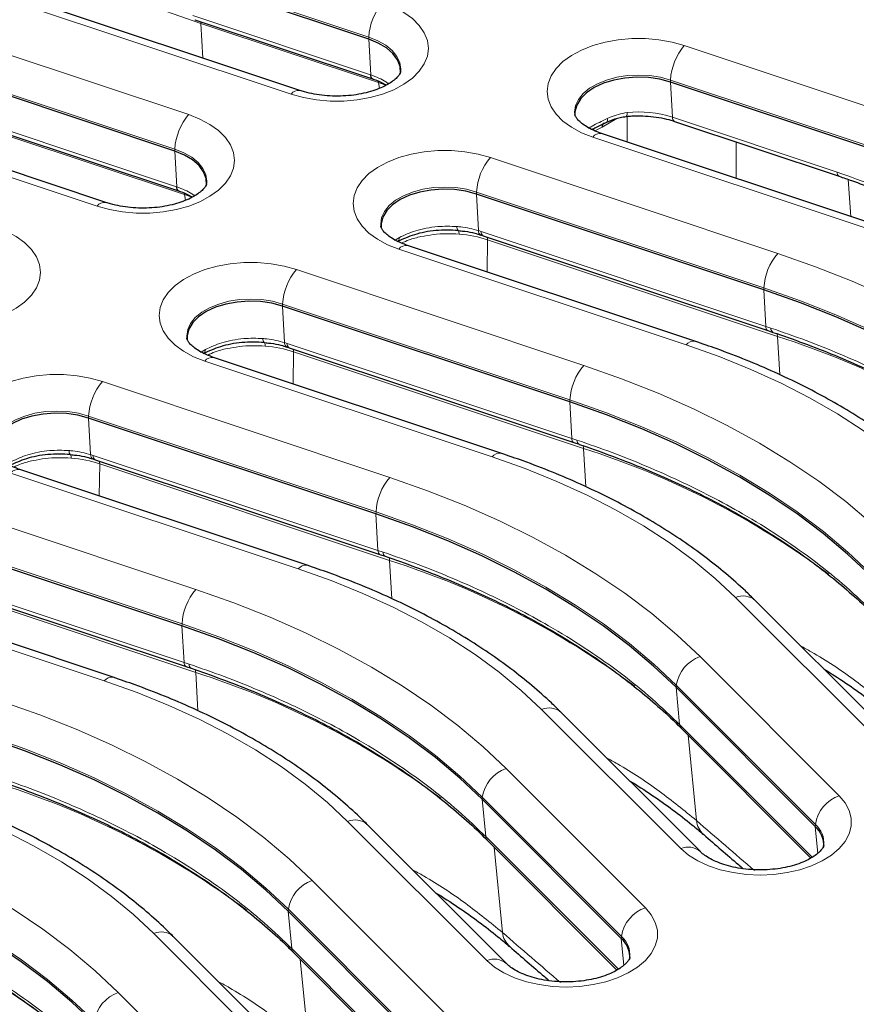
# Model space of a CAD drawing. Units: millimetres. Extents: x 0 to 420, y 0 to 297.
# Drawn here: x 325 to 355, y 216 to 251 of the extents above; entities that cross this region are included whole.
import ezdxf

# ---------------------------------------------------------------- set-up
doc = ezdxf.new("R2010")
doc.units = ezdxf.units.MM

msp = doc.modelspace()

# ---------------------------------------------------------------- linework, layer by layer
at = {"color": 7, "linetype": 'Continuous', "lineweight": 25}
for p, q in [((337.5083, 250.5416), (327.3057, 253.9421)), ((335.0226, 248.6887), (324.82, 252.0892)), ((331.2301, 251.243), (331.2338, 251.2417)), ((331.2338, 251.2417), (337.6448, 249.1049)), ((330.5079, 246.5004), (320.3053, 249.9009)), ((337.6448, 249.1048), (337.6536, 249.1018)), ((358.7687, 245.5338), (348.3977, 248.9904)), ((328.0222, 244.6475), (317.8196, 248.048)), ((348.542, 247.5752), (354.4885, 245.5933)), ((324.2334, 247.2004), (330.6444, 245.0637)), ((356.2829, 243.6809), (345.912, 247.1375)), ((330.6444, 245.0636), (330.6532, 245.0606)), ((351.7683, 241.4926), (341.3974, 244.9492)), ((340.7304, 243.6315), (340.8035, 243.6244)), ((341.5504, 243.477), (341.6377, 243.449)), ((341.6375, 243.4492), (351.9156, 240.0236)), ((349.2826, 239.6397), (338.9117, 243.0963)), ((344.7679, 237.4514), (334.397, 240.908)), ((351.9146, 240.0233), (352.0995, 239.9617)), ((333.73, 239.5903), (333.8032, 239.5832)), ((334.55, 239.4358), (334.6374, 239.4078)), ((334.6372, 239.408), (344.9153, 235.9823)), ((342.2822, 235.5985), (331.9113, 239.0551)), ((337.7676, 233.4102), (327.3967, 236.8668)), ((344.9142, 235.9821), (345.0992, 235.9205)), ((326.7297, 235.5491), (326.8028, 235.542)), ((327.5497, 235.3946), (327.637, 235.3666)), ((327.6368, 235.3668), (337.9149, 231.9411)), ((335.2819, 231.5573), (324.911, 235.0139)), ((330.7672, 229.369), (320.3963, 232.8256)), ((337.9139, 231.9408), (338.0988, 231.8793)), ((320.6365, 231.3256), (330.9146, 227.8999)), ((328.2815, 227.5161), (317.9106, 230.9726)), ((356.478, 225.2653), (351.4563, 230.2865)), ((330.9135, 227.8996), (331.0985, 227.8381)), ((353.6237, 222.1345), (348.6019, 227.1556)), ((349.4777, 221.2241), (344.456, 226.2453)), ((348.6853, 225.7732), (348.7926, 225.6675)), ((348.7934, 225.6675), (353.4692, 220.9922)), ((346.6233, 218.0932), (341.6016, 223.1144)), ((342.4773, 217.1829), (337.4556, 222.2041)), ((341.685, 221.732), (341.7922, 221.6263)), ((341.793, 221.6263), (346.4688, 216.951)), ((339.623, 214.052), (334.6012, 219.0732)), ((335.477, 213.1417), (330.4552, 218.1628)), ((334.6846, 217.6908), (334.7919, 217.5851)), ((334.7926, 217.585), (339.4684, 212.9097))]:
    msp.add_line(p, q, dxfattribs=at)
at = {"color": 8, "linetype": 'Continuous', "lineweight": 18}
for p, q in [((337.5121, 250.6166), (327.3095, 254.0171)), ((334.7064, 248.5566), (324.5038, 251.9571)), ((320.8073, 251.2193), (331.0099, 247.8188)), ((331.161, 251.3935), (337.572, 249.2567)), ((337.8589, 248.9732), (331.4479, 251.1099)), ((331.5188, 249.8565), (331.4479, 251.1099)), ((337.5121, 250.6166), (337.5083, 250.5416)), ((337.5812, 249.2536), (337.5083, 250.5416)), ((348.8997, 250.3088), (359.2706, 246.8522)), ((330.5118, 246.5754), (320.3092, 249.9759)), ((337.572, 249.2567), (337.5812, 249.2536)), ((348.4016, 249.0654), (348.3977, 248.9904)), ((358.7725, 245.6088), (348.4016, 249.0654)), ((337.8953, 248.7674), (337.8589, 248.9732)), ((348.4693, 247.727), (348.3977, 248.9904)), ((327.706, 244.5153), (317.5034, 247.9158)), ((346.4601, 247.6749), (345.9323, 247.3702)), ((346.831, 246.8312), (346.831, 247.7546)), ((348.4693, 247.727), (354.4158, 245.7451)), ((324.1607, 247.3522), (330.5717, 245.2155)), ((345.9323, 247.3702), (345.6734, 247.2315)), ((330.8585, 244.932), (324.4475, 247.0687)), ((355.9668, 243.5488), (345.5958, 247.0054)), ((330.5118, 246.5754), (330.5079, 246.5004)), ((350.7757, 246.8307), (350.7757, 245.5165)), ((330.5809, 245.2124), (330.5079, 246.5004)), ((341.8993, 246.2676), (352.2702, 242.811)), ((330.5717, 245.2155), (330.5809, 245.2124)), ((354.9036, 244.1407), (354.8108, 245.4807)), ((330.8949, 244.7262), (330.8585, 244.932)), ((341.4012, 245.0242), (341.3974, 244.9492)), ((341.472, 243.6312), (341.3974, 244.9492)), ((351.7721, 241.5676), (341.4012, 245.0242)), ((338.4352, 243.2803), (338.6135, 243.3825)), ((341.472, 243.6312), (341.5648, 243.601)), ((341.5648, 243.601), (351.8429, 240.1753)), ((341.8, 243.2968), (341.7779, 242.141)), ((352.2637, 239.8092), (341.8, 243.2968)), ((348.9664, 239.5076), (338.5955, 242.9642)), ((334.8989, 242.2264), (345.2699, 238.7698)), ((351.7721, 241.5676), (351.7683, 241.4926)), ((351.8429, 240.1753), (351.7683, 241.4926)), ((334.4008, 240.983), (334.397, 240.908)), ((334.4716, 239.59), (334.397, 240.908)), ((344.7718, 237.5264), (334.4008, 240.983)), ((351.8429, 240.1753), (352.0257, 240.1142)), ((334.4716, 239.59), (334.5644, 239.5598)), ((334.5644, 239.5598), (344.8425, 236.1341)), ((352.3417, 238.4323), (352.2637, 239.8092)), ((331.4349, 239.2391), (331.6132, 239.3413)), ((334.7996, 239.2556), (334.7775, 238.0998)), ((345.2634, 235.768), (334.7996, 239.2556)), ((341.966, 235.4663), (331.5951, 238.9229)), ((327.8986, 238.1852), (338.2695, 234.7286)), ((344.7718, 237.5264), (344.7679, 237.4514)), ((344.8425, 236.1341), (344.7679, 237.4514)), ((327.4005, 236.9418), (327.3967, 236.8668)), ((327.4713, 235.5487), (327.3967, 236.8668)), ((337.7714, 233.4852), (327.4005, 236.9418)), ((344.8425, 236.1341), (345.0253, 236.073)), ((345.3413, 234.3911), (345.2634, 235.768)), ((327.4713, 235.5487), (327.564, 235.5186)), ((327.564, 235.5186), (337.8422, 232.0929)), ((327.7992, 235.2143), (327.7772, 234.0586)), ((338.263, 231.7268), (327.7992, 235.2143)), ((334.9657, 231.4251), (324.5948, 234.8817)), ((320.8982, 234.144), (331.2691, 230.6874)), ((337.7714, 233.4852), (337.7676, 233.4102)), ((337.8422, 232.0929), (337.7676, 233.4102)), ((330.771, 229.4439), (320.4001, 232.9005)), ((337.8422, 232.0929), (338.025, 232.0318)), ((338.3409, 230.3498), (338.263, 231.7268)), ((320.5637, 231.4774), (330.8418, 228.0517)), ((331.2626, 227.6856), (320.7989, 231.1731)), ((327.9653, 227.3839), (317.5944, 230.8405)), ((355.771, 225.3747), (350.7493, 230.3959)), ((330.771, 229.4439), (330.7672, 229.369)), ((330.8418, 228.0517), (330.7672, 229.369)), ((349.4713, 228.2619), (354.493, 223.2408)), ((330.8418, 228.0517), (331.0246, 227.9905)), ((331.3406, 226.3086), (331.2626, 227.6856)), ((348.6085, 227.229), (348.6019, 227.1556)), ((348.7311, 225.8069), (348.6019, 227.1556)), ((353.6303, 222.2078), (348.6085, 227.229)), ((348.7706, 221.3335), (343.7489, 226.3547)), ((348.6247, 225.9127), (348.7311, 225.8069)), ((348.7311, 225.8069), (353.5191, 221.0194)), ((349.3338, 222.3507), (349.0398, 225.421)), ((342.4709, 224.2207), (347.4926, 219.1995)), ((341.6082, 223.1878), (341.6016, 223.1144)), ((346.6299, 218.1666), (341.6082, 223.1878)), ((341.7307, 221.7656), (341.6016, 223.1144)), ((341.7703, 217.2923), (336.7485, 222.3135)), ((353.6303, 222.2078), (353.6237, 222.1345)), ((353.7168, 221.1618), (353.6237, 222.1345)), ((341.6243, 221.8715), (341.7307, 221.7656)), ((341.7307, 221.7656), (346.5187, 216.9782)), ((342.3335, 218.3095), (342.0395, 221.3798)), ((335.4706, 220.1795), (340.4923, 215.1583)), ((334.6078, 219.1466), (334.6012, 219.0732)), ((334.7304, 217.7244), (334.6012, 219.0732)), ((339.6296, 214.1254), (334.6078, 219.1466)), ((334.7699, 213.2511), (329.7482, 218.2722)), ((346.6299, 218.1666), (346.6233, 218.0932)), ((334.6239, 217.8302), (334.7304, 217.7244)), ((346.7164, 217.1206), (346.6233, 218.0932)), ((334.7304, 217.7244), (339.5184, 212.937)), ((335.3331, 214.2682), (335.0391, 217.3386)), ((328.4702, 216.1383), (333.4919, 211.1171))]:
    msp.add_line(p, q, dxfattribs=at)
at = {"color": 8, "linetype": 'Continuous', "lineweight": 18, "flags": 128}
for points in [[(331.4479, 251.1099), (329.9343, 251.6402), (329.1975, 251.9177)], [(338.0102, 251.86), (338.4182, 251.6994), (338.7802, 251.5055), (339.088, 251.2827), (339.3349, 251.0358), (339.5153, 250.7705), (339.6252, 250.4925), (339.6621, 250.2083), (339.6252, 249.924), (339.5153, 249.6461), (339.3349, 249.3808), (339.088, 249.1339), (338.7802, 248.911), (338.4182, 248.7171), (338.0102, 248.5566), (337.5653, 248.4329), (337.0935, 248.3488), (336.6052, 248.3064), (336.1114, 248.3064), (335.6231, 248.3488), (335.1513, 248.4329), (334.7064, 248.5566)], [(331.4479, 251.1099), (331.443, 251.1534), (331.4389, 251.1733)], [(338.6618, 249.3833), (338.6659, 249.4629), (338.6309, 249.6942), (338.5268, 249.9185), (338.3568, 250.129), (338.126, 250.3192), (337.8416, 250.4834), (337.5121, 250.6166)], [(345.5958, 247.0054), (345.1878, 247.166), (344.8259, 247.3598), (344.518, 247.5827), (344.2711, 247.8296), (344.0907, 248.0949), (343.9808, 248.3728), (343.9439, 248.6571), (343.9808, 248.9414), (344.0907, 249.2193), (344.2711, 249.4846), (344.518, 249.7315), (344.8259, 249.9544), (345.1878, 250.1483), (345.5958, 250.3088), (346.0407, 250.4325), (346.5126, 250.5165), (347.0009, 250.559), (347.4946, 250.559), (347.9829, 250.5165), (348.4548, 250.4325), (348.8997, 250.3088)], [(348.4016, 249.0654), (348.037, 249.1636), (347.6485, 249.2237), (347.2477, 249.2439), (346.847, 249.2237), (346.4585, 249.1636), (346.0939, 249.0654), (345.7644, 248.9322), (345.48, 248.768), (345.2493, 248.5778), (345.0793, 248.3674), (344.9752, 248.1431), (344.9401, 247.9117), (344.9442, 247.8323)], [(337.8589, 248.9732), (337.854, 249.0167), (337.8513, 249.0305)], [(331.0099, 247.8188), (331.4178, 247.6582), (331.7798, 247.4643), (332.0877, 247.2415), (332.3346, 246.9946), (332.515, 246.7292), (332.6249, 246.4513), (332.6618, 246.1671), (332.6249, 245.8828), (332.515, 245.6049), (332.3346, 245.3395), (332.0877, 245.0927), (331.7798, 244.8698), (331.4178, 244.6759), (331.0099, 244.5153), (330.565, 244.3917), (330.0931, 244.3076), (329.6048, 244.2651), (329.1111, 244.2651), (328.6228, 244.3076), (328.1509, 244.3917), (327.706, 244.5153)], [(331.6614, 245.3421), (331.6656, 245.4217), (331.6305, 245.653), (331.5264, 245.8773), (331.3564, 246.0878), (331.1257, 246.278), (330.8413, 246.4422), (330.5118, 246.5754)], [(338.5955, 242.9642), (338.1875, 243.1247), (337.8255, 243.3186), (337.5176, 243.5415), (337.2708, 243.7884), (337.0904, 244.0537), (336.9805, 244.3316), (336.9436, 244.6159), (336.9805, 244.9001), (337.0904, 245.1781), (337.2708, 245.4434), (337.5176, 245.6903), (337.8255, 245.9132), (338.1875, 246.107), (338.5955, 246.2676), (339.0404, 246.3913), (339.5122, 246.4753), (340.0005, 246.5178), (340.4943, 246.5178), (340.9826, 246.4753), (341.4544, 246.3913), (341.8993, 246.2676)], [(341.4012, 245.0242), (341.0366, 245.1223), (340.6481, 245.1824), (340.2474, 245.2027), (339.8467, 245.1824), (339.4581, 245.1223), (339.0936, 245.0242), (338.7641, 244.891), (338.4796, 244.7268), (338.2489, 244.5366), (338.0789, 244.3261), (337.9748, 244.1018), (337.9398, 243.8705), (337.9439, 243.7911)], [(330.8585, 244.932), (330.8537, 244.9754), (330.8509, 244.9893)], [(324.0095, 243.7776), (324.4175, 243.617), (324.7795, 243.4231), (325.0873, 243.2002), (325.3342, 242.9534), (325.5146, 242.688), (325.6245, 242.4101), (325.6614, 242.1258), (325.6245, 241.8416), (325.5146, 241.5637), (325.3342, 241.2983), (325.0873, 241.0514), (324.7795, 240.8286), (324.4175, 240.6347), (324.0095, 240.4741), (323.5646, 240.3504), (323.0928, 240.2664), (322.6045, 240.2239), (322.1107, 240.2239), (321.6224, 240.2664), (321.1506, 240.3504), (320.7057, 240.4741)], [(352.2702, 242.811), (353.6363, 242.3277), (354.9568, 241.8038), (356.2279, 241.2408), (357.4463, 240.6401), (358.6085, 240.0034), (359.7114, 239.3324), (360.7519, 238.6291), (361.7273, 237.8953), (362.6348, 237.133), (363.472, 236.3444)], [(331.5951, 238.9229), (331.1871, 239.0835), (330.8252, 239.2774), (330.5173, 239.5003), (330.2704, 239.7471), (330.09, 240.0125), (329.9801, 240.2904), (329.9432, 240.5747), (329.9801, 240.8589), (330.09, 241.1368), (330.2704, 241.4022), (330.5173, 241.6491), (330.8252, 241.8719), (331.1871, 242.0658), (331.5951, 242.2264), (332.04, 242.3501), (332.5119, 242.4341), (333.0001, 242.4766), (333.4939, 242.4766), (333.9822, 242.4341), (334.4541, 242.3501), (334.8989, 242.2264)], [(362.6093, 235.3115), (361.7993, 236.0744), (360.9214, 236.8119), (359.9778, 237.5218), (358.9711, 238.2023), (357.9041, 238.8513), (356.7797, 239.4673), (355.601, 240.0485), (354.3712, 240.5932), (353.0938, 241.1001), (351.7721, 241.5676)], [(334.4008, 240.983), (334.0363, 241.0811), (333.6477, 241.1412), (333.247, 241.1615), (332.8463, 241.1412), (332.4578, 241.0811), (332.0932, 240.983), (331.7637, 240.8498), (331.4793, 240.6856), (331.2486, 240.4954), (331.0786, 240.2849), (330.9745, 240.0606), (330.9394, 239.8293), (330.9435, 239.7499)], [(357.7496, 234.4371), (357.0168, 235.123), (356.2162, 235.783), (355.3504, 236.4151), (354.4225, 237.0171), (353.4355, 237.5869), (352.3928, 238.1226), (351.2978, 238.6223), (350.1544, 239.0845), (348.9664, 239.5076)], [(345.2699, 238.7698), (346.636, 238.2865), (347.9564, 237.7626), (349.2276, 237.1996), (350.4459, 236.5988), (351.6081, 235.9622), (352.711, 235.2912), (353.7516, 234.5879), (354.727, 233.8541), (355.6345, 233.0918), (356.4716, 232.3032)], [(324.5948, 234.8817), (324.1868, 235.0423), (323.8248, 235.2362), (323.5169, 235.4591), (323.27, 235.7059), (323.0896, 235.9713), (322.9798, 236.2492), (322.9429, 236.5334), (322.9798, 236.8177), (323.0896, 237.0956), (323.27, 237.361), (323.5169, 237.6078), (323.8248, 237.8307), (324.1868, 238.0246), (324.5948, 238.1852), (325.0397, 238.3089), (325.5115, 238.3929), (325.9998, 238.4354), (326.4936, 238.4354), (326.9818, 238.3929), (327.4537, 238.3089), (327.8986, 238.1852)], [(355.6089, 231.2702), (354.799, 232.0332), (353.921, 232.7707), (352.9774, 233.4806), (351.9707, 234.161), (350.9037, 234.8101), (349.7793, 235.4261), (348.6006, 236.0072), (347.3709, 236.552), (346.0934, 237.0588), (344.7718, 237.5264)], [(327.4005, 236.9418), (327.0359, 237.0399), (326.6474, 237.1), (326.2467, 237.1202), (325.846, 237.1), (325.4574, 237.0399), (325.0929, 236.9418), (324.7634, 236.8086), (324.4789, 236.6444), (324.2482, 236.4542), (324.0782, 236.2437), (323.9741, 236.0194), (323.9391, 235.7881), (323.9432, 235.7087)], [(350.7493, 230.3959), (350.0165, 231.0817), (349.2158, 231.7418), (348.3501, 232.3739), (347.4221, 232.9758), (346.4351, 233.5456), (345.3924, 234.0813), (344.2975, 234.5811), (343.1541, 235.0433), (341.966, 235.4663)], [(338.2695, 234.7286), (339.6356, 234.2453), (340.9561, 233.7214), (342.2272, 233.1583), (343.4455, 232.5576), (344.6078, 231.9209), (345.7107, 231.25), (346.7512, 230.5467), (347.7266, 229.8129), (348.6341, 229.0506), (349.4713, 228.2619)], [(348.6085, 227.229), (347.7986, 227.992), (346.9207, 228.7295), (345.977, 229.4394), (344.9703, 230.1198), (343.9033, 230.7689), (342.779, 231.3849), (341.6003, 231.966), (340.3705, 232.5108), (339.0931, 233.0176), (337.7714, 233.4852)], [(343.7489, 226.3547), (343.0161, 227.0405), (342.2155, 227.7006), (341.3497, 228.3327), (340.4218, 228.9346), (339.4348, 229.5044), (338.392, 230.0401), (337.2971, 230.5399), (336.1537, 231.0021), (334.9657, 231.4251)], [(331.2691, 230.6874), (332.6353, 230.2041), (333.9557, 229.6802), (335.2268, 229.1171), (336.4452, 228.5164), (337.6074, 227.8797), (338.7103, 227.2088), (339.7509, 226.5054), (340.7262, 225.7716), (341.6338, 225.0094), (342.4709, 224.2207)], [(341.6082, 223.1878), (340.7983, 223.9508), (339.9203, 224.6882), (338.9767, 225.3982), (337.97, 226.0786), (336.903, 226.7277), (335.7786, 227.3437), (334.5999, 227.9248), (333.3702, 228.4695), (332.0927, 228.9764), (330.771, 229.4439)], [(336.7485, 222.3135), (336.0158, 222.9993), (335.2151, 223.6594), (334.3494, 224.2915), (333.4214, 224.8934), (332.4344, 225.4632), (331.3917, 225.9989), (330.2968, 226.4987), (329.1534, 226.9609), (327.9653, 227.3839)], [(324.2688, 226.6461), (325.6349, 226.1629), (326.9554, 225.639), (328.2265, 225.0759), (329.4448, 224.4752), (330.607, 223.8385), (331.7099, 223.1676), (332.7505, 222.4642), (333.7259, 221.7304), (334.6334, 220.9681), (335.4706, 220.1795)], [(334.6078, 219.1466), (333.7979, 219.9095), (332.9199, 220.647), (331.9763, 221.3569), (330.9696, 222.0374), (329.9026, 222.6865), (328.7782, 223.3024), (327.5996, 223.8836), (326.3698, 224.4283), (325.0923, 224.9352), (323.7707, 225.4027)], [(329.7482, 218.2722), (329.0154, 218.9581), (328.2148, 219.6181), (327.349, 220.2502), (326.4211, 220.8522), (325.4341, 221.422), (324.3913, 221.9577), (323.2964, 222.4575), (322.153, 222.9197), (320.965, 223.3427)], [(354.493, 223.2408), (354.7072, 222.9839), (354.8528, 222.7115), (354.9264, 222.4297), (354.9264, 222.1446), (354.8528, 221.8627), (354.7072, 221.5903), (354.493, 221.3335), (354.2148, 221.098), (353.879, 220.889), (353.4929, 220.7113), (353.0653, 220.5687), (352.6056, 220.4646), (352.1242, 220.4012), (351.6318, 220.3799), (351.1394, 220.4012), (350.658, 220.4646), (350.1983, 220.5687), (349.7707, 220.7113), (349.3846, 220.889), (349.0488, 221.098), (348.7706, 221.3335)], [(317.2684, 222.6049), (318.6346, 222.1216), (319.955, 221.5977), (321.2261, 221.0347), (322.4445, 220.434), (323.6067, 219.7973), (324.7096, 219.1263), (325.7502, 218.423), (326.7255, 217.6892), (327.633, 216.9269), (328.4702, 216.1383)], [(327.6075, 215.1054), (326.7976, 215.8683), (325.9196, 216.6058), (324.976, 217.3157), (323.9693, 217.9962), (322.9023, 218.6452), (321.7779, 219.2612), (320.5992, 219.8424), (319.3694, 220.3871), (318.092, 220.894), (316.7703, 221.3615)], [(347.4926, 219.1995), (347.7069, 218.9427), (347.8524, 218.6703), (347.926, 218.3884), (347.926, 218.1034), (347.8524, 217.8215), (347.7069, 217.5491), (347.4926, 217.2923), (347.2145, 217.0568), (346.8786, 216.8478), (346.4926, 216.6701), (346.0649, 216.5275), (345.6053, 216.4234), (345.1239, 216.36), (344.6315, 216.3387), (344.139, 216.36), (343.6576, 216.4234), (343.198, 216.5275), (342.7703, 216.6701), (342.3843, 216.8478), (342.0484, 217.0568), (341.7703, 217.2923)]]:
    msp.add_lwpolyline(points, dxfattribs=at)
at = {"color": 7, "linetype": 'Continuous', "lineweight": 25, "flags": 128}
for points in [[(338.6539, 249.3096), (338.6539, 249.31), (338.6409, 249.5549), (338.5501, 249.7943), (338.3846, 250.0199), (338.1502, 250.2241), (337.8547, 250.4001), (337.5083, 250.5416)], [(348.3977, 248.9904), (348.0122, 249.0929), (347.6005, 249.1526), (347.1769, 249.1677), (346.7557, 249.1376), (346.3512, 249.0633), (345.9773, 248.9474), (345.6466, 248.7938), (345.3705, 248.6077), (345.1583, 248.3955), (345.0172, 248.1644), (344.9521, 247.9223), (344.9522, 247.7584)], [(331.6535, 245.2684), (331.6536, 245.2688), (331.6405, 245.5137), (331.5497, 245.753), (331.3843, 245.9787), (331.1498, 246.1829), (330.8544, 246.3588), (330.5079, 246.5004)], [(341.3974, 244.9492), (341.0118, 245.0516), (340.6002, 245.1114), (340.1766, 245.1265), (339.7553, 245.0964), (339.3509, 245.0221), (338.977, 244.9062), (338.6463, 244.7526), (338.3701, 244.5665), (338.1579, 244.3543), (338.0169, 244.1232), (337.9518, 243.8811), (337.9518, 243.7172)], [(362.6027, 235.2381), (361.793, 236.0009), (360.9152, 236.7381), (359.9718, 237.4479), (358.9654, 238.1281), (357.8987, 238.7771), (356.7746, 239.3929), (355.5962, 239.9739), (354.3667, 240.5185), (353.0896, 241.0252), (351.7683, 241.4926)], [(334.397, 240.908), (334.0114, 241.0104), (333.5998, 241.0702), (333.1762, 241.0853), (332.755, 241.0551), (332.3505, 240.9809), (331.9766, 240.865), (331.6459, 240.7113), (331.3698, 240.5253), (331.1576, 240.3131), (331.0165, 240.082), (330.9514, 239.8399), (330.9514, 239.676)], [(355.6023, 231.1969), (354.7926, 231.9596), (353.9149, 232.6969), (352.9715, 233.4067), (351.965, 234.0869), (350.8983, 234.7358), (349.7742, 235.3517), (348.5958, 235.9327), (347.3664, 236.4773), (346.0893, 236.984), (344.7679, 237.4514)], [(327.3967, 236.8668), (327.0111, 236.9692), (326.5995, 237.029), (326.1758, 237.044), (325.7546, 237.0139), (325.3502, 236.9397), (324.9762, 236.8237), (324.6456, 236.6701), (324.3694, 236.4841), (324.1572, 236.2719), (324.0161, 236.0408), (323.951, 235.7986), (323.9511, 235.6348)], [(348.6019, 227.1556), (347.7922, 227.9184), (346.9145, 228.6557), (345.9711, 229.3654), (344.9647, 230.0457), (343.898, 230.6946), (342.7739, 231.3104), (341.5955, 231.8914), (340.366, 232.436), (339.0889, 232.9428), (337.7676, 233.4102)], [(341.6016, 223.1144), (340.7919, 223.8772), (339.9141, 224.6145), (338.9708, 225.3242), (337.9643, 226.0045), (336.8976, 226.6534), (335.7735, 227.2692), (334.5951, 227.8502), (333.3657, 228.3948), (332.0885, 228.9015), (330.7672, 229.369)], [(334.6012, 219.0732), (333.7915, 219.836), (332.9138, 220.5733), (331.9704, 221.283), (330.964, 221.9633), (329.8972, 222.6122), (328.7731, 223.228), (327.5948, 223.809), (326.3653, 224.3536), (325.0882, 224.8603), (323.7669, 225.3277)], [(327.6009, 215.032), (326.7912, 215.7948), (325.9134, 216.532), (324.97, 217.2418), (323.9636, 217.922), (322.8969, 218.571), (321.7728, 219.1868), (320.5944, 219.7678), (319.365, 220.3124), (318.0878, 220.8191), (316.7665, 221.2865)]]:
    msp.add_lwpolyline(points, dxfattribs=at)
at = {"color": 8, "linetype": 'Continuous', "lineweight": 18}
for centre, radius, start, end in [((339.59, 250.5057), 2.0809, 139.39456, 176.94462), ((350.4795, 248.9545), 2.0809, 139.39456, 176.94462), ((337.7237, 249.236), 0.153, 172.244, 238.97618), ((337.7336, 249.233), 0.1538, 172.2857, 238.14984), ((334.9721, 248.3652), 0.3274, 81.1223, 144.24214), ((332.5897, 246.4645), 2.0809, 139.39456, 176.94462), ((345.9902, 247.6259), 0.1362, 323.18878, 21.41001), ((346.6312, 247.8609), 0.2049, 328.11476, 9.72549), ((347.2494, 243.9094), 4.0077, 72.27912, 95.96053), ((348.6229, 247.7073), 0.1549, 172.68942, 238.53076), ((346.1225, 247.3699), 0.1902, 126.99761, 179.9067), ((345.8615, 246.8141), 0.3274, 81.1223, 144.24214), ((343.4791, 244.9133), 2.0809, 139.39456, 176.94462), ((354.5687, 245.7252), 0.1542, 172.60479, 238.99004), ((330.7233, 245.1948), 0.153, 172.244, 238.97618), ((330.7332, 245.1918), 0.1538, 172.2857, 238.14984), ((327.9717, 244.324), 0.3274, 81.1223, 144.24214), ((340.9035, 243.7581), 0.2116, 174.191, 215.34633), ((338.4471, 243.3712), 0.1668, 300.54584, 3.90165), ((340.5072, 243.5334), 0.2628, 353.74707, 24.2597), ((341.6369, 243.6178), 0.1655, 175.34912, 237.28195), ((341.7225, 243.5833), 0.1587, 173.58331, 237.63686), ((341.5459, 243.2938), 0.2541, 0.68263, 25.55308), ((338.8612, 242.7728), 0.3274, 81.1223, 144.24214), ((353.85, 241.4567), 2.0809, 139.39456, 176.94462), ((336.4788, 240.8721), 2.0809, 139.39456, 176.94462), ((352.0006, 240.1576), 0.1587, 173.58331, 237.63686), ((352.1853, 240.0976), 0.1604, 174.06476, 237.62782), ((352.0171, 239.8074), 0.2466, 0.43003, 27.53732), ((333.9032, 239.7169), 0.2116, 174.191, 215.34633), ((333.382, 239.485), 0.3866, 356.8138, 16.45218), ((334.6366, 239.5765), 0.1655, 175.34912, 237.28195), ((334.7221, 239.5421), 0.1587, 173.58331, 237.63686), ((349.232, 239.3164), 0.3273, 81.07303, 144.24982), ((343.2109, 211.2492), 29.9605, 53.29975, 72.41279), ((331.4468, 239.33), 0.1668, 300.54584, 3.90165), ((334.5455, 239.2525), 0.2541, 0.68263, 25.55308), ((331.8608, 238.7316), 0.3274, 81.1223, 144.24214), ((346.8497, 237.4155), 2.0809, 139.39456, 176.94462), ((329.4784, 236.8308), 2.0809, 139.39456, 176.94462), ((345.0002, 236.1164), 0.1587, 173.58331, 237.63686), ((345.1849, 236.0564), 0.1604, 174.06476, 237.62782), ((326.9028, 235.6757), 0.2116, 174.191, 215.34633), ((326.5065, 235.451), 0.2628, 353.74707, 24.2597), ((342.2316, 235.2751), 0.3273, 81.07303, 144.24982), ((345.0042, 235.7642), 0.2591, 0.84424, 24.23721), ((336.2106, 207.208), 29.9605, 53.29975, 72.41279), ((327.6362, 235.5353), 0.1655, 175.34912, 237.28195), ((327.7218, 235.5008), 0.1587, 173.58331, 237.63686), ((327.5452, 235.2113), 0.2541, 0.68263, 25.55308), ((324.8604, 234.6904), 0.3274, 81.1223, 144.24214), ((339.8493, 233.3743), 2.0809, 139.39456, 176.94462), ((337.9999, 232.0752), 0.1587, 173.58331, 237.63686), ((338.1845, 232.0152), 0.1604, 174.06476, 237.62782), ((338.0164, 231.725), 0.2466, 0.43003, 27.53732), ((329.2102, 203.1667), 29.9605, 53.29975, 72.41279), ((335.2313, 231.2339), 0.3273, 81.07303, 144.24982), ((332.849, 229.333), 2.0809, 139.39456, 176.94462), ((351.0164, 229.7828), 0.6688, 48.86605, 113.54412), ((349.8875, 227.0375), 1.2932, 108.77553, 171.48491), ((330.9995, 228.034), 0.1587, 173.58331, 237.63686), ((331.1842, 227.9739), 0.1604, 174.06476, 237.62782), ((331.016, 227.6837), 0.2466, 0.43003, 27.53732), ((328.2309, 227.1927), 0.3273, 81.07303, 144.24982), ((322.2099, 199.1255), 29.9605, 53.29975, 72.41279), ((344.016, 225.7416), 0.6688, 48.86605, 113.54412), ((348.8463, 225.928), 0.2221, 183.96589, 223.83598), ((348.9544, 225.823), 0.2239, 184.14254, 224.00255), ((342.8872, 222.9963), 1.2932, 108.77553, 171.48491), ((315.2095, 195.0843), 29.9605, 53.29975, 72.41279), ((354.9092, 222.0163), 1.2932, 108.77553, 171.48491), ((337.0157, 221.7004), 0.6688, 48.86605, 113.54412), ((350.1448, 222.4464), 0.8166, 186.73262, 228.36235), ((353.0308, 221.5277), 0.9066, 355.36466, 48.60805), ((341.8459, 221.8868), 0.2221, 183.96589, 223.83598), ((341.9541, 221.7818), 0.2239, 184.14254, 224.00255), ((349.0379, 220.7191), 0.67, 49.38232, 113.50881), ((335.8868, 218.9551), 1.2932, 108.77553, 171.48491), ((308.2092, 191.0431), 29.9605, 53.29975, 72.41279), ((347.9089, 217.9751), 1.2932, 108.77553, 171.48491), ((330.0153, 217.6591), 0.6688, 48.86605, 113.54412), ((343.1445, 218.4052), 0.8166, 186.73262, 228.36235), ((346.0304, 217.4865), 0.9066, 355.36466, 48.60805), ((334.8456, 217.8456), 0.2222, 183.96961, 223.68317), ((334.9537, 217.7406), 0.2239, 184.14254, 224.00255), ((342.0375, 216.6779), 0.67, 49.38232, 113.50881), ((328.8864, 214.9139), 1.2932, 108.77553, 171.48491)]:
    msp.add_arc(centre, radius, start, end, dxfattribs=at)
at = {"color": 7, "linetype": 'Continuous', "lineweight": 25}
for centre in [(353.0304, 221.4581), (346.0301, 217.4169)]:
    msp.add_arc(centre, 0.8997, 355.56121, 48.74624, dxfattribs=at)
at = {"color": 8, "linetype": 'Continuous', "lineweight": 18}
for centre, major_axis, ratio, start_param, end_param in [((336.4344, 247.5479), (2.8199, 0.0734), 0.5750896, 0.9138984, 1.0263363), ((329.434, 243.5067), (2.8199, 0.0734), 0.5750896, 0.9138984, 1.0263363), ((340.4083, 241.8606), (2.8002, -0.01), 0.5923746, 1.052797, 1.4439499), ((333.4079, 237.8194), (2.8002, -0.01), 0.5923746, 1.052797, 1.44395), ((326.4076, 233.7782), (2.8002, -0.01), 0.5923746, 1.052797, 1.4439499), ((311.2883, 503.4293), (-135.4268, 315.3266), 0.365947, 2.4919879, 2.5040649), ((304.2879, 499.3881), (-135.4268, 315.3266), 0.365947, 2.4919879, 2.5040649)]:
    msp.add_ellipse(centre, major_axis=major_axis, ratio=ratio, start_param=start_param, end_param=end_param, dxfattribs=at)
at = {"color": 7, "linetype": 'Continuous', "lineweight": 25}
for points, knots in [([(338.6604, 249.3791), (338.6594, 249.3698), (338.6573, 249.3511), (338.6282, 249.285), (338.5572, 249.1868), (338.433, 249.0666), (338.2504, 248.9367), (338.0167, 248.811), (337.736, 248.6975), (337.4145, 248.6028), (337.0608, 248.5324), (336.6847, 248.4905), (336.2977, 248.4796), (335.9114, 248.5004), (335.5386, 248.5523), (335.2422, 248.6193), (335.079, 248.6709), (335.0226, 248.6887)], [0, 0, 0, 0, 0.0684866, 0.1375814, 0.2020081, 0.2700961, 0.3366426, 0.4033789, 0.4709784, 0.5396703, 0.6093556, 0.6797958, 0.7506991, 0.8217568, 0.8925902, 0.9628584, 1, 1, 1, 1]), ([(337.6515, 249.0999), (337.6704, 249.0944), (337.8028, 249.0562), (337.9711, 248.9826), (338.0981, 248.9076), (338.1399, 248.8829)], [0, 0, 0, 0, 0.1006758, 0.7042796, 1, 1, 1, 1]), ([(345.912, 247.1375), (345.8598, 247.1558), (345.7078, 247.2091), (345.4869, 247.3109), (345.273, 247.4397), (345.1155, 247.5666), (345.0136, 247.6793), (344.9616, 247.7656), (344.9466, 247.8104), (344.9461, 247.8234), (344.9459, 247.8279)], [0, 0, 0, 0, 0.0744177, 0.2165846, 0.3565517, 0.4945487, 0.6322585, 0.7721786, 0.9206603, 1, 1, 1, 1]), ([(346.1011, 247.5412), (346.1388, 247.5592), (346.2885, 247.6308), (346.5261, 247.7133), (346.7299, 247.7388), (346.8062, 247.7483)], [0, 0, 0, 0, 0.1740139, 0.6908025, 1, 1, 1, 1]), ([(346.8052, 247.7526), (346.8724, 247.7584), (347.0694, 247.7752), (347.402, 247.7773), (347.7935, 247.7471), (348.1633, 247.6842), (348.408, 247.6193), (348.5276, 247.58), (348.542, 247.5752)], [0, 0, 0, 0, 0.112952, 0.3309952, 0.5491907, 0.7668808, 0.9717967, 1, 1, 1, 1]), ([(345.5622, 247.2819), (345.6073, 247.3065), (345.7418, 247.3799), (345.9288, 247.4666), (346.0683, 247.5301), (346.0993, 247.5442)], [0, 0, 0, 0, 0.2816934, 0.8403897, 1, 1, 1, 1]), ([(354.4887, 245.5911), (354.6388, 245.5405), (355.0614, 245.3981), (355.8008, 245.1125), (356.3907, 244.9158), (356.7061, 244.8106)], [0, 0, 0, 0, 0.2039537, 0.574374, 1, 1, 1, 1]), ([(331.6601, 245.3379), (331.659, 245.3286), (331.657, 245.3098), (331.6278, 245.2438), (331.5568, 245.1456), (331.4327, 245.0254), (331.25, 244.8954), (331.0163, 244.7698), (330.7356, 244.6563), (330.4142, 244.5616), (330.0604, 244.4912), (329.6844, 244.4493), (329.2974, 244.4384), (328.9111, 244.4592), (328.5383, 244.5111), (328.2419, 244.5781), (328.0787, 244.6296), (328.0222, 244.6475)], [0, 0, 0, 0, 0.0684866, 0.1375814, 0.2020081, 0.2700961, 0.3366426, 0.4033789, 0.4709784, 0.5396703, 0.6093556, 0.6797958, 0.7506991, 0.8217568, 0.8925902, 0.9628584, 1, 1, 1, 1]), ([(330.6511, 245.0587), (330.6701, 245.0532), (330.8024, 245.015), (330.9707, 244.9414), (331.0977, 244.8664), (331.1395, 244.8417)], [0, 0, 0, 0, 0.1006758, 0.7042796, 1, 1, 1, 1]), ([(338.9117, 243.0963), (338.8594, 243.1146), (338.7074, 243.1679), (338.4865, 243.2697), (338.2726, 243.3985), (338.1151, 243.5254), (338.0133, 243.6381), (337.9613, 243.7244), (337.9462, 243.7691), (337.9457, 243.7822), (337.9456, 243.7867)], [0, 0, 0, 0, 0.0744177, 0.2165846, 0.3565517, 0.4945487, 0.6322585, 0.7721786, 0.9206603, 1, 1, 1, 1]), ([(340.741, 243.6384), (340.4702, 243.6456), (339.9287, 243.6601), (339.1474, 243.5098), (338.733, 243.3198), (338.5319, 243.2276)], [0, 0, 0, 0, 0.339755, 0.6795098, 1, 1, 1, 1]), ([(340.8035, 243.6244), (340.8607, 243.6196), (341.046, 243.6037), (341.2994, 243.5532), (341.4779, 243.4958), (341.5463, 243.4738)], [0, 0, 0, 0, 0.2159253, 0.69971849, 1, 1, 1, 1]), ([(352.0992, 239.9615), (352.4673, 239.8346), (353.2267, 239.5728), (354.3353, 239.1372), (355.4309, 238.666), (356.4851, 238.1661), (357.4967, 237.6394), (358.4645, 237.0865), (359.3872, 236.5082), (360.2623, 235.9056), (361.0898, 235.2806), (361.8613, 234.6322), (362.3923, 234.1558), (362.649, 233.8908), (362.6842, 233.8545)], [0, 0, 0, 0, 0.0849109, 0.1751635, 0.2654735, 0.3554905, 0.4453976, 0.535337, 0.6253137, 0.7153327, 0.8053991, 0.895521, 0.9857112, 1, 1, 1, 1]), ([(331.9113, 239.0551), (331.8591, 239.0734), (331.707, 239.1267), (331.4861, 239.2284), (331.2723, 239.3573), (331.1148, 239.4841), (331.0129, 239.5969), (330.9609, 239.6831), (330.9459, 239.7279), (330.9454, 239.7409), (330.9452, 239.7455)], [0, 0, 0, 0, 0.0744177, 0.2165846, 0.3565517, 0.4945487, 0.6322585, 0.7721786, 0.9206603, 1, 1, 1, 1]), ([(333.7406, 239.5972), (333.4699, 239.6044), (332.9283, 239.6189), (332.147, 239.4686), (331.7327, 239.2786), (331.5315, 239.1863)], [0, 0, 0, 0, 0.339755, 0.6795098, 1, 1, 1, 1]), ([(333.8032, 239.5832), (333.8603, 239.5783), (334.0456, 239.5625), (334.2991, 239.512), (334.4776, 239.4545), (334.5459, 239.4325)], [0, 0, 0, 0, 0.2159253, 0.6997185, 1, 1, 1, 1]), ([(358.4567, 234.3277), (358.3399, 234.4424), (358.0038, 234.7722), (357.4072, 235.3001), (356.6517, 235.9031), (355.8453, 236.4814), (354.991, 237.0341), (354.0911, 237.5597), (353.1481, 238.0569), (352.1646, 238.5247), (351.1427, 238.9614), (350.1803, 239.3328), (349.5498, 239.5484), (349.2826, 239.6397)], [0, 0, 0, 0, 0.0517781, 0.1489546, 0.2462307, 0.3436265, 0.4410933, 0.5385927, 0.6360896, 0.7335636, 0.8310025, 0.928399, 1, 1, 1, 1]), ([(345.0988, 235.9203), (345.4669, 235.7934), (346.2264, 235.5316), (347.3349, 235.096), (348.4305, 234.6248), (349.4847, 234.1248), (350.4963, 233.5982), (351.4641, 233.0453), (352.3868, 232.467), (353.262, 231.8644), (354.0894, 231.2393), (354.8609, 230.591), (355.3919, 230.1146), (355.6487, 229.8496), (355.6838, 229.8133)], [0, 0, 0, 0, 0.0849109, 0.1751635, 0.2654735, 0.3554905, 0.4453976, 0.535337, 0.6253137, 0.7153327, 0.8053991, 0.895521, 0.9857112, 1, 1, 1, 1]), ([(324.911, 235.0139), (324.8587, 235.0322), (324.7067, 235.0855), (324.4858, 235.1872), (324.2719, 235.316), (324.1144, 235.4429), (324.0126, 235.5557), (323.9606, 235.6419), (323.9455, 235.6867), (323.945, 235.6997), (323.9449, 235.7043)], [0, 0, 0, 0, 0.0744177, 0.2165846, 0.3565517, 0.4945487, 0.6322585, 0.7721786, 0.9206603, 1, 1, 1, 1]), ([(326.7403, 235.5559), (326.4695, 235.5632), (325.928, 235.5777), (325.1467, 235.4274), (324.7323, 235.2373), (324.5312, 235.1451)], [0, 0, 0, 0, 0.339755, 0.6795098, 1, 1, 1, 1]), ([(351.4563, 230.2865), (351.3395, 230.4011), (351.0034, 230.7309), (350.4069, 231.2589), (349.6513, 231.8619), (348.8449, 232.4402), (347.9907, 232.9929), (347.0908, 233.5185), (346.1478, 234.0156), (345.1643, 234.4835), (344.1423, 234.9202), (343.18, 235.2916), (342.5494, 235.5072), (342.2822, 235.5985)], [0, 0, 0, 0, 0.0517781, 0.1489546, 0.2462307, 0.3436265, 0.4410933, 0.5385927, 0.6360896, 0.7335636, 0.8310025, 0.928399, 1, 1, 1, 1]), ([(326.8028, 235.542), (326.86, 235.5371), (327.0453, 235.5213), (327.2987, 235.4707), (327.4772, 235.4133), (327.5456, 235.3913)], [0, 0, 0, 0, 0.2159253, 0.6997185, 1, 1, 1, 1]), ([(338.0984, 231.8791), (338.4666, 231.7522), (339.226, 231.4904), (340.3346, 231.0547), (341.4302, 230.5836), (342.4844, 230.0836), (343.496, 229.557), (344.4638, 229.0041), (345.3865, 228.4258), (346.2616, 227.8232), (347.0891, 227.1981), (347.8605, 226.5498), (348.3916, 226.0734), (348.6483, 225.8084), (348.6834, 225.7721)], [0, 0, 0, 0, 0.0849109, 0.1751635, 0.2654735, 0.3554905, 0.4453976, 0.535337, 0.6253137, 0.7153327, 0.8053991, 0.895521, 0.9857112, 1, 1, 1, 1]), ([(344.456, 226.2453), (344.3391, 226.3599), (344.0031, 226.6897), (343.4065, 227.2176), (342.651, 227.8207), (341.8446, 228.399), (340.9903, 228.9517), (340.0904, 229.4772), (339.1474, 229.9744), (338.1639, 230.4422), (337.142, 230.879), (336.1796, 231.2503), (335.549, 231.4659), (335.2819, 231.5573)], [0, 0, 0, 0, 0.0517781, 0.1489546, 0.2462307, 0.3436265, 0.4410933, 0.5385927, 0.6360896, 0.7335636, 0.8310025, 0.928399, 1, 1, 1, 1]), ([(331.0981, 227.8379), (331.4662, 227.711), (332.2257, 227.4492), (333.3342, 227.0135), (334.4298, 226.5423), (335.484, 226.0424), (336.4956, 225.5158), (337.4634, 224.9628), (338.3861, 224.3846), (339.2613, 223.782), (340.0887, 223.1569), (340.8602, 222.5086), (341.3912, 222.0322), (341.648, 221.7671), (341.6831, 221.7309)], [0, 0, 0, 0, 0.0849109, 0.1751635, 0.2654735, 0.3554905, 0.4453976, 0.535337, 0.6253137, 0.7153327, 0.8053991, 0.895521, 0.9857112, 1, 1, 1, 1]), ([(353.9196, 227.8235), (353.9209, 227.8227), (354.2056, 227.6557), (354.7298, 227.3082), (355.4839, 226.7806), (356.1059, 226.3027), (356.4555, 225.9979), (356.5933, 225.8777)], [0, 0, 0, 0, 0.0011723, 0.2742787, 0.5477973, 0.8217187, 1, 1, 1, 1]), ([(337.4556, 222.2041), (337.3388, 222.3187), (337.0027, 222.6485), (336.4061, 223.1764), (335.6506, 223.7794), (334.8442, 224.3578), (333.99, 224.9105), (333.0901, 225.436), (332.147, 225.9332), (331.1636, 226.401), (330.1416, 226.8378), (329.1793, 227.2091), (328.5487, 227.4247), (328.2815, 227.5161)], [0, 0, 0, 0, 0.0517781, 0.1489546, 0.2462307, 0.3436265, 0.4410933, 0.5385927, 0.6360896, 0.7335636, 0.8310025, 0.928399, 1, 1, 1, 1]), ([(324.0977, 223.7967), (324.4659, 223.6697), (325.2253, 223.4079), (326.3339, 222.9723), (327.4295, 222.5011), (328.4837, 222.0012), (329.4952, 221.4746), (330.4631, 220.9216), (331.3858, 220.3433), (332.2609, 219.7407), (333.0884, 219.1157), (333.8598, 218.4673), (334.3909, 217.991), (334.6476, 217.7259), (334.6827, 217.6896)], [0, 0, 0, 0, 0.0849108, 0.1751631, 0.2654729, 0.3554897, 0.4453966, 0.5353359, 0.6253123, 0.7153312, 0.8053973, 0.895519, 0.9857091, 1, 1, 1, 1]), ([(346.9193, 223.7822), (346.9205, 223.7815), (347.2053, 223.6145), (347.7295, 223.267), (348.4835, 222.7394), (349.1055, 222.2615), (349.4551, 221.9566), (349.593, 221.8365)], [0, 0, 0, 0, 0.0011723, 0.2742787, 0.5477973, 0.8217187, 1, 1, 1, 1]), ([(330.4552, 218.1628), (330.3384, 218.2775), (330.0024, 218.6073), (329.4058, 219.1352), (328.6502, 219.7382), (327.8438, 220.3166), (326.9896, 220.8692), (326.0897, 221.3948), (325.1467, 221.892), (324.1632, 222.3598), (323.1413, 222.7965), (322.1789, 223.1679), (321.5483, 223.3835), (321.2812, 223.4748)], [0, 0, 0, 0, 0.0517781, 0.1489546, 0.2462307, 0.3436265, 0.4410933, 0.5385927, 0.6360896, 0.7335636, 0.8310025, 0.928399, 1, 1, 1, 1]), ([(349.6019, 221.8364), (350.0185, 221.4733), (350.4939, 221.0589), (350.9675, 220.6565), (351.0261, 220.6068)], [0, 0, 0, 0, 0.8762958, 1, 1, 1, 1]), ([(353.9327, 221.4553), (353.9322, 221.4479), (353.9313, 221.4318), (353.9055, 221.3706), (353.8385, 221.2748), (353.7184, 221.1555), (353.5398, 221.0255), (353.3099, 220.8992), (353.0326, 220.7845), (352.714, 220.6881), (352.3624, 220.6157), (351.9877, 220.5715), (351.6011, 220.5581), (351.2144, 220.5765), (350.8398, 220.626), (350.489, 220.7038), (350.173, 220.8056), (349.9009, 220.9251), (349.681, 221.0535), (349.5488, 221.1555), (349.493, 221.2094), (349.4777, 221.2241)], [0, 0, 0, 0, 0.0478787, 0.1033227, 0.1550267, 0.2096736, 0.2628776, 0.3161784, 0.3701362, 0.424965, 0.4805989, 0.536853, 0.5934957, 0.6502809, 0.7069124, 0.7631106, 0.8186459, 0.873331, 0.9270819, 0.9800358, 1, 1, 1, 1]), ([(317.0974, 219.7554), (317.4655, 219.6285), (318.225, 219.3667), (319.3335, 218.9311), (320.4291, 218.4599), (321.4833, 217.9599), (322.4949, 217.4333), (323.4627, 216.8804), (324.3854, 216.3021), (325.2605, 215.6995), (326.088, 215.0745), (326.8595, 214.4261), (327.3905, 213.9497), (327.6473, 213.6847), (327.6824, 213.6484)], [0, 0, 0, 0, 0.0849108, 0.1751631, 0.2654729, 0.3554897, 0.4453966, 0.5353359, 0.6253123, 0.7153312, 0.8053973, 0.895519, 0.9857091, 1, 1, 1, 1]), ([(339.9189, 219.741), (339.9201, 219.7403), (340.2049, 219.5733), (340.7291, 219.2257), (341.4832, 218.6981), (342.1051, 218.2203), (342.4548, 217.9154), (342.5926, 217.7952)], [0, 0, 0, 0, 0.0011723, 0.27427866, 0.54779731, 0.82171868, 1, 1, 1, 1]), ([(342.6016, 217.7952), (343.0181, 217.432), (343.4935, 217.0177), (343.9672, 216.6153), (344.0258, 216.5655)], [0, 0, 0, 0, 0.8762958, 1, 1, 1, 1]), ([(346.9323, 217.4141), (346.9319, 217.4067), (346.9309, 217.3906), (346.9051, 217.3294), (346.8381, 217.2336), (346.7181, 217.1142), (346.5394, 216.9842), (346.3096, 216.858), (346.0323, 216.7433), (345.7137, 216.6469), (345.3621, 216.5745), (344.9874, 216.5303), (344.6008, 216.5169), (344.2141, 216.5353), (343.8394, 216.5848), (343.4886, 216.6626), (343.1726, 216.7644), (342.9005, 216.8838), (342.6806, 217.0123), (342.5484, 217.1143), (342.4926, 217.1681), (342.4773, 217.1829)], [0, 0, 0, 0, 0.0478787, 0.1033227, 0.1550267, 0.2096736, 0.2628776, 0.3161784, 0.3701362, 0.424965, 0.4805989, 0.536853, 0.5934957, 0.6502809, 0.7069124, 0.7631106, 0.8186459, 0.873331, 0.9270819, 0.9800358, 1, 1, 1, 1])]:
    msp.add_open_spline(points, degree=3, knots=knots, dxfattribs=at)
at = {"color": 8, "linetype": 'Continuous', "lineweight": 18}
for points, knots in [([(337.5812, 249.2536), (337.7783, 249.1793), (338.0204, 249.0879), (338.1952, 248.9546), (338.2277, 248.9298)], [0, 0, 0, 0, 0.81384, 1, 1, 1, 1]), ([(345.4356, 247.3215), (345.4804, 247.348), (345.6787, 247.4648), (345.9258, 247.5837), (346.117, 247.6757)], [0, 0, 0, 0, 0.2262234, 1, 1, 1, 1]), ([(346.117, 247.6757), (346.152, 247.6922), (346.3759, 247.798), (346.624, 247.8509), (346.8332, 247.8955)], [0, 0, 0, 0, 0.1565382, 1, 1, 1, 1]), ([(354.4158, 245.7451), (354.8784, 245.5767), (355.6177, 245.3077), (356.3566, 245.0497), (356.6331, 244.9532)], [0, 0, 0, 0, 0.62583452, 1, 1, 1, 1]), ([(330.5809, 245.2124), (330.7779, 245.1381), (331.0201, 245.0467), (331.1948, 244.9134), (331.2274, 244.8886)], [0, 0, 0, 0, 0.81384, 1, 1, 1, 1]), ([(338.6135, 243.3825), (338.8031, 243.4714), (339.1022, 243.6117), (339.5875, 243.7261), (340.0887, 243.7996), (340.461, 243.7873), (340.6931, 243.7795)], [0, 0, 0, 0, 0.31663, 0.4997078, 0.6880907, 1, 1, 1, 1]), ([(340.6931, 243.7795), (340.7381, 243.7755), (341.0104, 243.7512), (341.262, 243.6858), (341.472, 243.6312)], [0, 0, 0, 0, 0.1653864, 1, 1, 1, 1]), ([(340.7684, 243.5048), (340.6149, 243.5126), (340.3035, 243.5285), (339.8379, 243.4961), (339.388, 243.4202), (338.9947, 243.3205), (338.7856, 243.2211), (338.6974, 243.1792)], [0, 0, 0, 0, 0.2080358, 0.4220816, 0.6300736, 0.8440676, 1, 1, 1, 1]), ([(352.0257, 240.1142), (352.4508, 239.9665), (353.301, 239.6712), (354.5293, 239.1794), (355.7199, 238.6526), (356.8842, 238.0793), (358.0855, 237.4221), (359.3041, 236.6724), (360.5068, 235.8293), (361.6278, 234.9401), (362.2929, 234.3101), (362.6254, 233.9951)], [0, 0, 0, 0, 0.0984402, 0.1968805, 0.296326, 0.3957716, 0.5000153, 0.6239964, 0.7479774, 0.8739887, 1, 1, 1, 1]), ([(331.6132, 239.3413), (331.8027, 239.4302), (332.1019, 239.5705), (332.5871, 239.6849), (333.0884, 239.7584), (333.4606, 239.746), (333.6927, 239.7383)], [0, 0, 0, 0, 0.31663, 0.4997078, 0.6880907, 1, 1, 1, 1]), ([(333.7681, 239.4635), (333.6146, 239.4714), (333.3032, 239.4873), (332.8375, 239.4548), (332.3877, 239.379), (331.9943, 239.2793), (331.7852, 239.1799), (331.6971, 239.138)], [0, 0, 0, 0, 0.2080358, 0.4220816, 0.6300736, 0.8440676, 1, 1, 1, 1]), ([(333.6927, 239.7383), (333.7377, 239.7343), (334.01, 239.7099), (334.2616, 239.6445), (334.4716, 239.59)], [0, 0, 0, 0, 0.1653864, 1, 1, 1, 1]), ([(345.0253, 236.073), (345.4504, 235.9253), (346.3006, 235.63), (347.529, 235.1382), (348.7195, 234.6114), (349.8839, 234.0381), (351.0852, 233.3808), (352.3038, 232.6312), (353.5065, 231.788), (354.6275, 230.8988), (355.2925, 230.2689), (355.625, 229.9539)], [0, 0, 0, 0, 0.0984402, 0.1968805, 0.296326, 0.3957716, 0.5000153, 0.6239964, 0.7479774, 0.8739887, 1, 1, 1, 1]), ([(324.6128, 235.3001), (324.8024, 235.389), (325.1015, 235.5292), (325.5868, 235.6437), (326.088, 235.7172), (326.4603, 235.7048), (326.6923, 235.6971)], [0, 0, 0, 0, 0.31663, 0.4997078, 0.6880907, 1, 1, 1, 1]), ([(326.6923, 235.6971), (326.7374, 235.6931), (327.0097, 235.6687), (327.2613, 235.6033), (327.4713, 235.5487)], [0, 0, 0, 0, 0.1653864, 1, 1, 1, 1]), ([(326.7677, 235.4223), (326.6142, 235.4302), (326.3028, 235.4461), (325.8372, 235.4136), (325.3873, 235.3378), (324.994, 235.2381), (324.7849, 235.1387), (324.6967, 235.0968)], [0, 0, 0, 0, 0.2080358, 0.4220816, 0.6300736, 0.8440676, 1, 1, 1, 1]), ([(338.025, 232.0318), (338.45, 231.8841), (339.3002, 231.5887), (340.5286, 231.097), (341.7192, 230.5701), (342.8835, 229.9968), (344.0848, 229.3396), (345.3034, 228.59), (346.5061, 227.7468), (347.6271, 226.8576), (348.2921, 226.2277), (348.6247, 225.9127)], [0, 0, 0, 0, 0.09844024, 0.19688047, 0.29632603, 0.39577158, 0.50001532, 0.62399637, 0.74797742, 0.8739887, 1, 1, 1, 1]), ([(353.091, 228.652), (353.2224, 228.5802), (353.9183, 228.1996), (355.0281, 227.4504), (355.8988, 226.7447), (356.3342, 226.3919)], [0, 0, 0, 0, 0.1042377, 0.5521176, 1, 1, 1, 1]), ([(331.0246, 227.9905), (331.4497, 227.8429), (332.2999, 227.5475), (333.5283, 227.0557), (334.7188, 226.5289), (335.8832, 225.9556), (337.0845, 225.2984), (338.3031, 224.5488), (339.5058, 223.7056), (340.6267, 222.8164), (341.2918, 222.1864), (341.6243, 221.8715)], [0, 0, 0, 0, 0.0984402, 0.1968805, 0.296326, 0.3957716, 0.5000153, 0.6239964, 0.7479774, 0.8739887, 1, 1, 1, 1]), ([(346.0906, 224.6108), (346.222, 224.539), (346.918, 224.1584), (348.0278, 223.4092), (348.8985, 222.7035), (349.3338, 222.3507)], [0, 0, 0, 0, 0.1042377, 0.5521176, 1, 1, 1, 1]), ([(324.0242, 223.9493), (324.4493, 223.8016), (325.2995, 223.5063), (326.5279, 223.0145), (327.7185, 222.4877), (328.8828, 221.9144), (330.0841, 221.2572), (331.3027, 220.5076), (332.5054, 219.6644), (333.6264, 218.7752), (334.2914, 218.1452), (334.6239, 217.8302)], [0, 0, 0, 0, 0.0984402, 0.1968805, 0.296326, 0.3957716, 0.5000153, 0.6239964, 0.7479774, 0.8739887, 1, 1, 1, 1]), ([(339.0903, 220.5696), (339.2217, 220.4977), (339.9176, 220.1172), (341.0274, 219.3679), (341.8981, 218.6623), (342.3335, 218.3095)], [0, 0, 0, 0, 0.10423773, 0.55211759, 1, 1, 1, 1]), ([(317.0239, 219.9081), (317.449, 219.7604), (318.2992, 219.4651), (319.5275, 218.9733), (320.7181, 218.4465), (321.8824, 217.8732), (323.0837, 217.216), (324.3024, 216.4663), (325.505, 215.6232), (326.626, 214.734), (327.2911, 214.104), (327.6236, 213.789)], [0, 0, 0, 0, 0.0984402, 0.1968805, 0.296326, 0.3957716, 0.5000153, 0.6239964, 0.7479774, 0.8739887, 1, 1, 1, 1]), ([(332.0899, 216.5284), (332.2213, 216.4565), (332.9173, 216.0759), (334.0271, 215.3267), (334.8978, 214.6211), (335.3331, 214.2682)], [0, 0, 0, 0, 0.1042377, 0.5521176, 1, 1, 1, 1])]:
    msp.add_open_spline(points, degree=3, knots=knots, dxfattribs=at)

doc.saveas('drawing.dxf')
